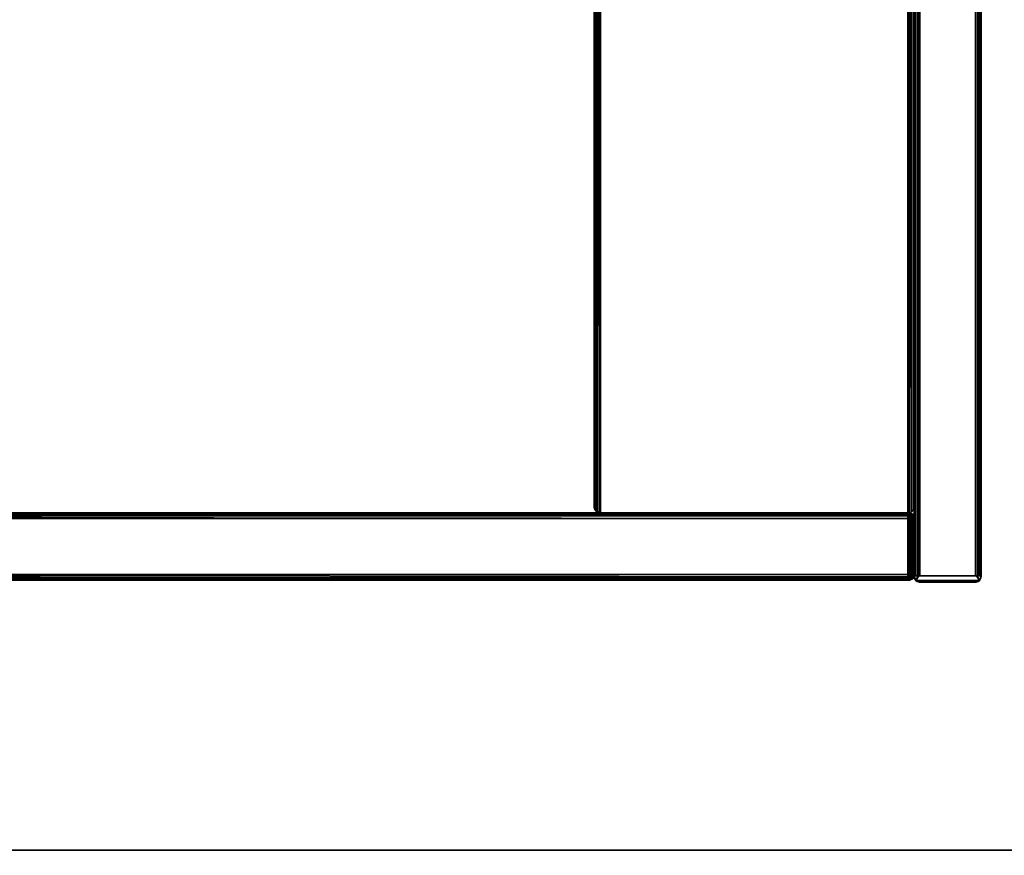
# Model space of a CAD drawing. Extents: x -160 to -4, y 6 to 79.
# Drawn here: x -25 to -16, y 59 to 67 of the extents above; entities that cross this region are included whole.
import ezdxf

# ---------------------------------------------------------------- set-up
doc = ezdxf.new("R2010")
doc.units = 0
doc.header["$LTSCALE"] = 96
doc.header["$MEASUREMENT"] = 0
for name, color, linetype in [('AFUFR-3-BX-EDLM-SH', 7, 'Continuous'), ('AFUFR-3-BX-EDLM-SV', 7, 'Continuous'), ('AFUFR-3-BX-EDLM-TH', 7, 'Continuous'), ('AFUFR-3-BX-EDLM-TV', 7, 'Continuous'), ('AFUFR-3-BXLM-SV', 7, 'Continuous'), ('AFUFR-3-BXLM-TH', 7, 'Continuous'), ('AFUFR-3-TPLM-TH', 7, 'Continuous'), ('AFUST-3-SHLM-TH', 7, 'Continuous'), ('AFUST-3-TPLM-TH', 7, 'Continuous'), ('MAIN_FURN', 7, 'Continuous')]:
    doc.layers.add(name, color=color, linetype=linetype)

# ---------------------------------------------------------------- blocks, each defined once
blk = doc.blocks.new('ZN302022BCFL')
at = {"layer": 'AFUST-3-SHLM-TH', "color": 42, "linetype": 'Continuous'}
for points, invisible_edges in [([(29.375, -0.625, 4), (0.625, -19.25, 4), (29.375, -19.25, 4)], 1), ([(0.625, -0.625, 4), (0.625, -19.25, 4), (29.375, -0.625, 4)], 2), ([(0.625, -0.625, 4.625), (29.375, -19.25, 4.625), (0.625, -19.25, 4.625)], 1), ([(29.375, -0.625, 4.625), (29.375, -19.25, 4.625), (0.625, -0.625, 4.625)], 2), ([(0.625, -19.25, 12.6875), (29.375, -0.625, 12.6875), (0.625, -0.625, 12.6875)], 1), ([(29.375, -19.25, 12.6875), (29.375, -0.625, 12.6875), (0.625, -19.25, 12.6875)], 2), ([(0.625, -0.625, 13.3125), (29.375, -19.25, 13.3125), (0.625, -19.25, 13.3125)], 1), ([(29.375, -0.625, 13.3125), (29.375, -19.25, 13.3125), (0.625, -0.625, 13.3125)], 2), ([(0.625, -19.25, 4), (29.375, -19.25, 4.625), (29.375, -19.25, 4)], 1), ([(0.625, -19.25, 4.625), (29.375, -19.25, 4.625), (0.625, -19.25, 4)], 2), ([(0.625, -19.25, 12.6875), (29.375, -19.25, 13.3125), (29.375, -19.25, 12.6875)], 1), ([(0.625, -19.25, 13.3125), (29.375, -19.25, 13.3125), (0.625, -19.25, 12.6875)], 2)]:
    blk.add_3dface(points, dxfattribs=dict(at, invisible_edges=invisible_edges))
at = {"layer": 'AFUST-3-TPLM-TH', "color": 42, "linetype": 'Continuous'}
for points, invisible_edges in [([(0, -19.25, 21.375), (30, 0, 21.375), (0, 0, 21.375)], 1), ([(30, -19.25, 21.375), (30, 0, 21.375), (0, -19.25, 21.375)], 2), ([(30, -19.25, 22), (0, 0, 22), (30, 0, 22)], 1), ([(0, -19.25, 22), (0, 0, 22), (30, -19.25, 22)], 2), ([(0, -19.25, 21.375), (30, -19.25, 22), (30, -19.25, 21.375)], 1), ([(0, -19.25, 22), (30, -19.25, 22), (0, -19.25, 21.375)], 2)]:
    blk.add_3dface(points, dxfattribs=dict(at, invisible_edges=invisible_edges))
blk = doc.blocks.new('SY7230RRCSOBDKL')
at = {"layer": 'AFUFR-3-BX-EDLM-SH', "color": 5, "linetype": 'Continuous'}
for points in [[(2.0884, -12.6125, 22.0136), (2.0866, -12.6288, 22.0118), (16.0866, -12.6288, 22.0118), (16.0854, -12.616, 22.0131)], [(16.0867, -12.6288, 22.6418), (2.0866, -12.6288, 22.6417), (2.0879, -12.6159, 22.6405)], [(16.0866, -12.6288, 22.0118), (2.0866, -12.6288, 22.0118), (2.0866, -12.6288, 22.6417), (16.0867, -12.6288, 22.6418)], [(2.0961, -12.5958, 22.6322), (16.078, -12.5971, 22.633), (2.0879, -12.6159, 22.6405)], [(2.0879, -12.6159, 22.6405), (16.078, -12.5971, 22.633), (16.0867, -12.6288, 22.6418)], [(2.0884, -12.6125, 22.0136), (16.0774, -12.5964, 22.0208), (2.0977, -12.594, 22.023)], [(2.0884, -12.6125, 22.0136), (16.0854, -12.616, 22.0131), (16.0774, -12.5964, 22.0208)], [(2.0961, -12.5958, 22.6322), (2.1158, -12.5771, 22.6121), (16.059, -12.5783, 22.6142), (16.078, -12.5971, 22.633)], [(2.1142, -12.5783, 22.0393), (2.0977, -12.594, 22.023), (16.0774, -12.5964, 22.0208), (16.0574, -12.5771, 22.0414)], [(2.1398, -12.5697, 22.0645), (2.1142, -12.5783, 22.0393), (16.0574, -12.5771, 22.0414), (16.0342, -12.5697, 22.0647)], [(2.1158, -12.5771, 22.6121), (2.139, -12.5697, 22.5888), (16.0332, -12.5697, 22.5889), (16.059, -12.5783, 22.6142)], [(16.0332, -12.5697, 22.5889), (2.139, -12.5697, 22.5888), (2.1398, -12.5697, 22.0645), (16.0342, -12.5697, 22.0647)], [(16.0342, -12.5697, 22.0647), (16.0574, -12.5771, 22.0414), (16.059, -12.5783, 22.6142), (16.0332, -12.5697, 22.5889)], [(16.0574, -12.5771, 22.0414), (16.0774, -12.5964, 22.0208), (16.078, -12.5971, 22.633), (16.059, -12.5783, 22.6142)], [(16.0854, -12.616, 22.0131), (16.078, -12.5971, 22.633), (16.0774, -12.5964, 22.0208)], [(16.0854, -12.616, 22.0131), (16.0867, -12.6288, 22.6418), (16.078, -12.5971, 22.633)], [(16.0866, -12.6288, 22.0118), (16.0867, -12.6288, 22.6418), (16.0854, -12.616, 22.0131)], [(16.0855, -15.5229, 22.013), (16.0866, -15.5106, 22.0118), (2.0866, -15.5106, 22.0118), (2.0887, -15.5277, 22.014)], [(2.0866, -15.5106, 22.0118), (16.0866, -15.5106, 22.0118), (16.0867, -15.5106, 22.6418), (2.0866, -15.5106, 22.6417)], [(16.0867, -15.5106, 22.6418), (2.088, -15.524, 22.6403), (2.0866, -15.5106, 22.6417)], [(16.0775, -15.543, 22.6327), (2.088, -15.524, 22.6403), (16.0867, -15.5106, 22.6418)], [(16.0775, -15.543, 22.6327), (2.0956, -15.543, 22.6325), (2.088, -15.524, 22.6403)], [(16.0855, -15.5229, 22.013), (2.0887, -15.5277, 22.014), (16.0779, -15.5423, 22.0205)], [(16.0779, -15.5423, 22.0205), (2.0887, -15.5277, 22.014), (2.0979, -15.5457, 22.0231)], [(16.0775, -15.543, 22.6327), (16.0574, -15.5623, 22.6121), (2.1142, -15.5611, 22.6142), (2.0956, -15.543, 22.6325)], [(16.059, -15.5611, 22.0393), (16.0779, -15.5423, 22.0205), (2.0979, -15.5457, 22.0231), (2.1158, -15.5623, 22.0414)], [(16.0574, -15.5623, 22.6121), (16.0342, -15.5697, 22.5888), (2.14, -15.5697, 22.5889), (2.1142, -15.5611, 22.6142)], [(16.0334, -15.5697, 22.0645), (16.059, -15.5611, 22.0393), (2.1158, -15.5623, 22.0414), (2.139, -15.5697, 22.0647)], [(2.14, -15.5697, 22.5889), (16.0342, -15.5697, 22.5888), (16.0334, -15.5697, 22.0645), (2.139, -15.5697, 22.0647)], [(16.059, -15.5611, 22.0393), (16.0334, -15.5697, 22.0645), (16.0342, -15.5697, 22.5888), (16.0574, -15.5623, 22.6121)], [(16.0779, -15.5423, 22.0205), (16.059, -15.5611, 22.0393), (16.0574, -15.5623, 22.6121), (16.0775, -15.543, 22.6327)], [(16.0855, -15.5229, 22.013), (16.0775, -15.543, 22.6327), (16.0867, -15.5106, 22.6418)], [(16.0779, -15.5423, 22.0205), (16.0775, -15.543, 22.6327), (16.0855, -15.5229, 22.013)], [(16.0867, -15.5106, 22.6418), (16.0866, -15.5106, 22.0118), (16.0855, -15.5229, 22.013)]]:
    blk.add_3dface(points, dxfattribs=at)
at = {"layer": 'AFUFR-3-BX-EDLM-SV', "color": 5, "linetype": 'Continuous'}
for points in [[(16.6772, -11.9398, 22.033), (16.6772, -12.5697, 22.0318), (16.6761, -12.5251, 21.9908), (16.6766, -11.9831, 21.9913)], [(16.6772, -12.5697, 27.9511), (16.6772, -11.9398, 27.9525), (16.6761, -11.9846, 27.9934), (16.6766, -12.5266, 27.9929)], [(16.6772, -11.9398, 27.9525), (16.7195, -11.9573, 27.975), (16.6761, -11.9846, 27.9934)], [(16.7156, -11.9538, 22.0067), (16.6766, -11.9831, 21.9913), (16.6761, -12.5251, 21.9908), (16.7195, -12.5521, 22.0092)], [(16.7156, -12.5557, 27.9775), (16.6766, -12.5266, 27.9929), (16.6761, -11.9846, 27.9934), (16.7195, -11.9573, 27.975)], [(16.7156, -11.9538, 22.0067), (16.6772, -11.9398, 22.033), (16.6766, -11.9831, 21.9913)], [(16.696, -11.9425, 27.9519), (16.6772, -11.9398, 27.9525), (16.6772, -11.9398, 22.033), (16.6966, -11.9429, 22.0313)], [(16.6772, -11.9398, 27.9525), (16.6772, -12.5697, 27.9511), (16.6772, -12.5697, 22.0318), (16.6772, -11.9398, 22.033)], [(16.6772, -11.9398, 22.033), (16.7156, -11.9538, 22.0067), (16.6966, -11.9429, 22.0313)], [(16.6772, -11.9398, 27.9525), (16.696, -11.9425, 27.9519), (16.7195, -11.9573, 27.975)], [(16.6966, -11.9429, 22.0313), (16.7156, -11.9538, 22.0067), (16.7195, -11.9573, 27.975), (16.696, -11.9425, 27.9519)], [(16.7284, -11.9683, 22.0208), (16.7195, -11.9573, 27.975), (16.7156, -11.9538, 22.0067)], [(16.7195, -12.5521, 22.0092), (16.7284, -11.9683, 22.0208), (16.7156, -11.9538, 22.0067)], [(16.7156, -12.5557, 27.9775), (16.7195, -11.9573, 27.975), (16.7283, -12.5412, 27.9635)], [(16.7362, -11.9873, 27.9443), (16.7195, -11.9573, 27.975), (16.7284, -11.9683, 22.0208)], [(16.7362, -11.9873, 27.9443), (16.7283, -12.5412, 27.9635), (16.7195, -11.9573, 27.975)], [(16.7284, -11.9683, 22.0208), (16.7195, -12.5521, 22.0092), (16.7362, -12.5222, 22.0401)], [(16.7362, -11.9873, 27.9443), (16.7362, -12.5168, 27.9397), (16.7283, -12.5412, 27.9635)], [(16.7362, -11.9927, 22.0445), (16.7362, -11.9873, 27.9443), (16.7284, -11.9683, 22.0208)], [(16.7284, -11.9683, 22.0208), (16.7362, -12.5222, 22.0401), (16.7362, -11.9927, 22.0445)], [(16.7362, -12.5222, 22.0401), (16.7362, -12.5168, 27.9397), (16.7362, -11.9873, 27.9443), (16.7362, -11.9927, 22.0445)], [(16.6772, -12.5697, 22.0318), (16.7195, -12.5521, 22.0092), (16.6761, -12.5251, 21.9908)], [(16.7156, -12.5557, 27.9775), (16.6772, -12.5697, 27.9511), (16.6766, -12.5266, 27.9929)], [(16.6772, -12.5697, 22.0318), (16.696, -12.567, 22.0324), (16.7195, -12.5521, 22.0092)], [(16.6772, -12.5697, 27.9511), (16.7156, -12.5557, 27.9775), (16.6966, -12.5666, 27.9529)], [(16.6966, -12.5666, 27.9529), (16.7156, -12.5557, 27.9775), (16.7195, -12.5521, 22.0092), (16.696, -12.567, 22.0324)], [(16.7283, -12.5412, 27.9635), (16.7195, -12.5521, 22.0092), (16.7156, -12.5557, 27.9775)], [(16.7283, -12.5412, 27.9635), (16.7362, -12.5222, 22.0401), (16.7195, -12.5521, 22.0092)], [(16.7362, -12.5168, 27.9397), (16.7362, -12.5222, 22.0401), (16.7283, -12.5412, 27.9635)], [(16.089, -12.6114, 27.9331), (16.0866, -12.6288, 27.9331), (16.0866, -12.6288, 22.0512), (16.0898, -12.6088, 22.0512)], [(16.7165, -12.6288, 27.9331), (16.7165, -12.6288, 22.0512), (16.0866, -12.6288, 22.0512), (16.0866, -12.6288, 27.9331)], [(16.1027, -12.5877, 27.9331), (16.089, -12.6114, 27.9331), (16.0898, -12.6088, 22.0512), (16.1046, -12.5858, 22.0512)], [(16.1329, -12.5698, 27.933), (16.1027, -12.5877, 27.9331), (16.1046, -12.5858, 22.0512), (16.1345, -12.5697, 22.0512)], [(16.6636, -12.5697, 27.9331), (16.1329, -12.5698, 27.933), (16.1345, -12.5697, 22.0512), (16.6641, -12.5697, 22.0512)], [(16.6868, -12.5771, 27.9331), (16.6636, -12.5697, 27.9331), (16.6641, -12.5697, 22.0512), (16.6891, -12.5784, 22.0512)], [(16.696, -12.567, 22.0324), (16.6772, -12.5697, 22.0318), (16.6772, -12.5697, 27.9511), (16.6966, -12.5666, 27.9529)], [(16.7041, -12.5925, 27.9331), (16.6868, -12.5771, 27.9331), (16.6891, -12.5784, 22.0512), (16.7041, -12.5925, 22.0512)], [(16.7133, -12.6088, 27.9331), (16.7041, -12.5925, 27.9331), (16.7041, -12.5925, 22.0512), (16.7142, -12.6114, 22.0512)], [(16.7133, -12.6088, 27.9331), (16.7142, -12.6114, 22.0512), (16.7165, -12.6288, 22.0512), (16.7165, -12.6288, 27.9331)]]:
    blk.add_3dface(points, dxfattribs=at)
for points, invisible_edges in [([(16.1345, -12.5697, 22.0512), (16.0898, -12.6088, 22.0512), (16.0866, -12.6288, 22.0512), (16.7165, -12.6288, 22.0512)], 9), ([(16.1329, -12.5698, 27.933), (16.6636, -12.5697, 27.9331), (16.7165, -12.6288, 27.9331), (16.0866, -12.6288, 27.9331)], 10), ([(16.089, -12.6114, 27.9331), (16.1027, -12.5877, 27.9331), (16.1329, -12.5698, 27.933), (16.0866, -12.6288, 27.9331)], 4), ([(16.1345, -12.5697, 22.0512), (16.1046, -12.5858, 22.0512), (16.0898, -12.6088, 22.0512)], 12), ([(16.6641, -12.5697, 22.0512), (16.1345, -12.5697, 22.0512), (16.7165, -12.6288, 22.0512), (16.7142, -12.6114, 22.0512)], 10), ([(16.6636, -12.5697, 27.9331), (16.6868, -12.5771, 27.9331), (16.7133, -12.6088, 27.9331), (16.7165, -12.6288, 27.9331)], 10), ([(16.7142, -12.6114, 22.0512), (16.7041, -12.5925, 22.0512), (16.6891, -12.5784, 22.0512), (16.6641, -12.5697, 22.0512)], 8), ([(16.7041, -12.5925, 27.9331), (16.7133, -12.6088, 27.9331), (16.6868, -12.5771, 27.9331)], 2)]:
    blk.add_3dface(points, dxfattribs=dict(at, invisible_edges=invisible_edges))
at = {"layer": 'AFUFR-3-BX-EDLM-TH', "color": 5, "linetype": 'Continuous'}
for points in [[(1.4961, -11.9398, 22.0512), (16.6772, -11.9398, 22.0512), (16.6772, -12.5697, 22.0512), (1.4961, -12.5697, 22.0512)], [(1.4961, -11.943, 22.0313), (16.6772, -11.9421, 22.0338), (16.6772, -11.9398, 22.0512), (1.4961, -11.9398, 22.0512)], [(16.6772, -11.9398, 27.9331), (1.4961, -11.9398, 27.9331), (1.4961, -12.5697, 27.9331), (16.6772, -12.5697, 27.9331)], [(16.6772, -11.943, 27.953), (1.4961, -11.9421, 27.9505), (1.4961, -11.9398, 27.9331), (16.6772, -11.9398, 27.9331)], [(1.4961, -11.943, 22.0313), (1.4961, -11.9577, 22.0082), (16.6772, -11.9559, 22.0101), (16.6772, -11.9421, 22.0338)], [(16.6772, -11.943, 27.953), (16.6772, -11.9577, 27.976), (1.4961, -11.9559, 27.9742), (1.4961, -11.9421, 27.9505)], [(1.4961, -11.9577, 22.0082), (1.4961, -11.975, 21.9971), (16.6772, -11.975, 21.9971), (16.6772, -11.9559, 22.0101)], [(16.6772, -11.9577, 27.976), (16.6772, -11.975, 27.9871), (1.4961, -11.975, 27.9871), (1.4961, -11.9559, 27.9742)], [(1.4961, -11.975, 21.9971), (1.4961, -11.9927, 21.9921), (16.6771, -11.9922, 21.9921), (16.6772, -11.975, 21.9971)], [(16.6772, -11.975, 27.9871), (16.6772, -11.9927, 27.9921), (1.4961, -11.9922, 27.9921), (1.4961, -11.975, 27.9871)], [(1.4961, -11.9927, 21.9921), (1.4961, -12.5173, 21.9921), (16.6772, -12.5167, 21.9921), (16.6771, -11.9922, 21.9921)], [(16.6772, -11.9927, 27.9921), (16.6771, -12.5173, 27.9921), (1.4961, -12.5167, 27.9921), (1.4961, -11.9922, 27.9921)], [(16.6772, -11.9559, 22.0101), (16.6772, -11.975, 21.9971), (16.6771, -11.9922, 21.9921), (16.6772, -11.9421, 22.0338)], [(1.4961, -12.5173, 21.9921), (1.4961, -12.5345, 21.9971), (16.6772, -12.5345, 21.9971), (16.6772, -12.5167, 21.9921)], [(16.6771, -12.5173, 27.9921), (16.6772, -12.5345, 27.9871), (1.4961, -12.5345, 27.9871), (1.4961, -12.5167, 27.9921)], [(1.4961, -12.5345, 21.9971), (1.4961, -12.5536, 22.0101), (16.6772, -12.5517, 22.0082), (16.6772, -12.5345, 21.9971)], [(16.6772, -12.5345, 27.9871), (16.6772, -12.5536, 27.9742), (1.4961, -12.5517, 27.976), (1.4961, -12.5345, 27.9871)], [(1.4961, -12.5536, 22.0101), (1.4961, -12.5674, 22.0338), (16.6772, -12.5665, 22.0313), (16.6772, -12.5517, 22.0082)], [(16.6772, -12.5536, 27.9742), (16.6772, -12.5674, 27.9505), (1.4961, -12.5665, 27.953), (1.4961, -12.5517, 27.976)], [(16.6772, -12.5536, 27.9742), (16.6772, -12.5345, 27.9871), (16.6771, -12.5173, 27.9921), (16.6772, -12.5674, 27.9505)], [(1.4961, -12.5674, 22.0338), (1.4961, -12.5697, 22.0512), (16.6772, -12.5697, 22.0512), (16.6772, -12.5665, 22.0313)], [(16.6772, -12.5674, 27.9505), (16.6772, -12.5697, 27.9331), (1.4961, -12.5697, 27.9331), (1.4961, -12.5665, 27.953)]]:
    blk.add_3dface(points, dxfattribs=at)
for points, invisible_edges in [([(16.6772, -11.9398, 22.0512), (16.6772, -11.9421, 22.0338), (16.6771, -11.9922, 21.9921), (16.6772, -12.5167, 21.9921)], 8), ([(16.6772, -12.5697, 27.9331), (16.6772, -12.5674, 27.9505), (16.6771, -12.5173, 27.9921), (16.6772, -11.9927, 27.9921)], 8), ([(16.6772, -12.5665, 22.0313), (16.6772, -12.5697, 22.0512), (16.6772, -11.9398, 22.0512), (16.6772, -12.5167, 21.9921)], 12), ([(16.6772, -11.943, 27.953), (16.6772, -11.9398, 27.9331), (16.6772, -12.5697, 27.9331), (16.6772, -11.9927, 27.9921)], 12), ([(16.6772, -11.943, 27.953), (16.6772, -11.9927, 27.9921), (16.6772, -11.975, 27.9871), (16.6772, -11.9577, 27.976)], 1), ([(16.6772, -12.5665, 22.0313), (16.6772, -12.5167, 21.9921), (16.6772, -12.5345, 21.9971), (16.6772, -12.5517, 22.0082)], 1)]:
    blk.add_3dface(points, dxfattribs=dict(at, invisible_edges=invisible_edges))
at = {"layer": 'AFUFR-3-BX-EDLM-TV', "color": 5, "linetype": 'Continuous'}
for points, invisible_edges in [([(16.6732, -12.5689, 22.0517), (16.7165, -12.6106, 22.0512), (16.0866, -12.6092, 22.0512), (16.1273, -12.5698, 22.0511)], 2), ([(16.7165, -12.6106, 22.0512), (16.7165, -28.9053, 22.0512), (16.0866, -28.9028, 22.0512), (16.0866, -12.6092, 22.0512)], 10)]:
    blk.add_3dface(points, dxfattribs=dict(at, invisible_edges=invisible_edges))
for points in [[(16.6757, -12.5698, 27.9331), (16.1297, -12.5689, 27.9325), (16.0866, -12.6107, 27.9331), (16.7165, -12.6091, 27.9331)], [(16.0996, -12.5834, 27.9701), (16.0866, -12.6107, 27.9331), (16.1297, -12.5689, 27.9325)], [(16.0866, -12.6092, 22.0512), (16.099, -12.5801, 22.0151), (16.1273, -12.5698, 22.0511)], [(16.0866, -12.6092, 22.0512), (16.0887, -12.6122, 22.0352), (16.099, -12.5801, 22.0151)], [(16.0866, -12.6107, 27.9331), (16.0996, -12.5834, 27.9701), (16.0902, -12.6078, 27.954)], [(16.0887, -28.9024, 27.9494), (16.0866, -28.9052, 27.9331), (16.0866, -12.6107, 27.9331), (16.0902, -12.6078, 27.954)], [(16.7165, -12.6091, 27.9331), (16.0866, -12.6107, 27.9331), (16.0866, -28.9052, 27.9331), (16.7165, -28.9038, 27.9331)], [(16.0866, -12.6092, 22.0512), (16.0866, -28.9028, 22.0512), (16.0887, -12.6122, 22.0352)], [(16.0916, -28.9095, 22.0274), (16.0887, -12.6122, 22.0352), (16.0866, -28.9028, 22.0512)], [(16.0887, -12.6122, 22.0352), (16.0916, -28.9095, 22.0274), (16.099, -12.5801, 22.0151)], [(16.0988, -28.9344, 27.9689), (16.0887, -28.9024, 27.9494), (16.0902, -12.6078, 27.954), (16.0996, -12.5834, 27.9701)], [(16.099, -12.5801, 22.0151), (16.0916, -28.9095, 22.0274), (16.1038, -28.9274, 22.0088)], [(16.0988, -28.9344, 27.9689), (16.0996, -12.5834, 27.9701), (16.1133, -12.5966, 27.983), (16.1154, -28.9153, 27.9843)], [(16.6732, -12.5689, 22.0517), (16.099, -12.5801, 22.0151), (16.6994, -12.587, 22.0088)], [(16.6732, -12.5689, 22.0517), (16.1273, -12.5698, 22.0511), (16.099, -12.5801, 22.0151)], [(16.099, -12.5801, 22.0151), (16.1038, -28.9274, 22.0088), (16.1114, -12.5938, 22.0029)], [(16.099, -12.5801, 22.0151), (16.1114, -12.5938, 22.0029), (16.6994, -12.587, 22.0088)], [(16.1297, -12.5689, 27.9325), (16.7042, -12.5801, 27.9691), (16.0996, -12.5834, 27.9701)], [(16.0996, -12.5834, 27.9701), (16.7042, -12.5801, 27.9691), (16.1133, -12.5966, 27.983)], [(16.1114, -12.5938, 22.0029), (16.1038, -28.9274, 22.0088), (16.1219, -28.9095, 21.9971)], [(16.6994, -12.587, 22.0088), (16.1114, -12.5938, 22.0029), (16.6813, -12.6049, 21.9971)], [(16.6644, -12.6219, 21.9922), (16.6813, -12.6049, 21.9971), (16.1114, -12.5938, 22.0029), (16.1388, -12.6229, 21.9922)], [(16.1114, -12.5938, 22.0029), (16.1219, -28.9095, 21.9971), (16.1388, -12.6229, 21.9922)], [(16.691, -12.595, 27.982), (16.1133, -12.5966, 27.983), (16.7042, -12.5801, 27.9691)], [(16.691, -12.595, 27.982), (16.6644, -12.6226, 27.9921), (16.1396, -12.6222, 27.9921), (16.1133, -12.5966, 27.983)], [(16.1133, -12.5966, 27.983), (16.1396, -12.6222, 27.9921), (16.1392, -28.8918, 27.9921), (16.1154, -28.9153, 27.9843)], [(16.1388, -12.6229, 21.9922), (16.1219, -28.9095, 21.9971), (16.1404, -28.8919, 21.9921)], [(16.1297, -12.5689, 27.9325), (16.6757, -12.5698, 27.9331), (16.7042, -12.5801, 27.9691)], [(16.1404, -28.8919, 21.9921), (16.6621, -28.8916, 21.9921), (16.6644, -12.6219, 21.9922), (16.1388, -12.6229, 21.9922)], [(16.6629, -28.8922, 27.9921), (16.1392, -28.8918, 27.9921), (16.1396, -12.6222, 27.9921), (16.6644, -12.6226, 27.9921)], [(16.6621, -28.8916, 21.9921), (16.6918, -28.9207, 22.003), (16.6813, -12.6049, 21.9971), (16.6644, -12.6219, 21.9922)], [(16.6629, -28.8922, 27.9921), (16.6644, -12.6226, 27.9921), (16.6813, -28.9095, 27.9871)], [(16.691, -12.595, 27.982), (16.6813, -28.9095, 27.9871), (16.6644, -12.6226, 27.9921)], [(16.6994, -12.587, 22.0088), (16.7165, -12.6106, 22.0512), (16.6732, -12.5689, 22.0517)], [(16.7165, -12.6091, 27.9331), (16.7042, -12.5801, 27.9691), (16.6757, -12.5698, 27.9331)], [(16.6994, -12.587, 22.0088), (16.6813, -12.6049, 21.9971), (16.6918, -28.9207, 22.003)], [(16.699, -28.9272, 27.9757), (16.6813, -28.9095, 27.9871), (16.691, -12.595, 27.982)], [(16.699, -28.9272, 27.9757), (16.691, -12.595, 27.982), (16.7042, -12.5801, 27.9691)], [(16.6994, -12.587, 22.0088), (16.6918, -28.9207, 22.003), (16.7042, -28.9343, 22.0151)], [(16.7134, -28.9057, 27.9532), (16.699, -28.9272, 27.9757), (16.7042, -12.5801, 27.9691), (16.7139, -12.6103, 27.9515)], [(16.7134, -12.6087, 22.0311), (16.6994, -12.587, 22.0088), (16.7042, -28.9343, 22.0151), (16.7139, -28.9041, 22.0327)], [(16.7165, -12.6106, 22.0512), (16.6994, -12.587, 22.0088), (16.7134, -12.6087, 22.0311)], [(16.7165, -12.6091, 27.9331), (16.7139, -12.6103, 27.9515), (16.7042, -12.5801, 27.9691)], [(16.7134, -12.6087, 22.0311), (16.7139, -28.9041, 22.0327), (16.7165, -28.9053, 22.0512), (16.7165, -12.6106, 22.0512)], [(16.7134, -28.9057, 27.9532), (16.7139, -12.6103, 27.9515), (16.7165, -12.6091, 27.9331), (16.7165, -28.9038, 27.9331)]]:
    blk.add_3dface(points, dxfattribs=at)
at = {"layer": 'AFUFR-3-BXLM-SV', "color": 42, "linetype": 'Continuous'}
for points, invisible_edges in [([(16.6772, -11.9398, 22.0512), (1.4961, -11.9398, 27.9331), (1.4961, -11.9398, 22.0512)], 1), ([(16.6772, -11.9398, 22.0512), (16.6772, -11.9398, 27.9331), (1.4961, -11.9398, 27.9331)], 12), ([(1.4961, -12.5697, 27.9331), (16.6772, -11.9398, 27.9331), (16.6772, -12.5697, 27.9331)], 1), ([(1.4961, -12.5697, 27.9331), (1.4961, -11.9398, 27.9331), (16.6772, -11.9398, 27.9331)], 12), ([(16.6772, -12.5697, 22.0512), (1.4961, -11.9398, 22.0512), (1.4961, -12.5697, 22.0512)], 1), ([(16.6772, -12.5697, 22.0512), (16.6772, -11.9398, 22.0512), (1.4961, -11.9398, 22.0512)], 12), ([(16.6772, -12.5697, 22.0512), (16.6772, -11.9398, 27.9331), (16.6772, -11.9398, 22.0512)], 1), ([(16.6772, -12.5697, 22.0512), (16.6772, -12.5697, 27.9331), (16.6772, -11.9398, 27.9331)], 12), ([(1.4961, -12.5697, 22.0512), (16.6772, -12.5697, 27.9331), (16.6772, -12.5697, 22.0512)], 1), ([(1.4961, -12.5697, 22.0512), (1.4961, -12.5697, 27.9331), (16.6772, -12.5697, 27.9331)], 12), ([(16.0866, -28.8856, 22.0512), (16.0866, -12.6288, 27.9331), (16.0866, -28.8856, 27.9331)], 1), ([(16.0866, -28.8856, 22.0512), (16.0866, -12.6288, 22.0512), (16.0866, -12.6288, 27.9331)], 12), ([(16.0866, -28.8856, 27.9331), (16.7165, -12.6288, 27.9331), (16.7165, -28.8856, 27.9331)], 1), ([(16.0866, -28.8856, 27.9331), (16.0866, -12.6288, 27.9331), (16.7165, -12.6288, 27.9331)], 12), ([(16.7165, -28.8856, 22.0512), (16.0866, -12.6288, 22.0512), (16.0866, -28.8856, 22.0512)], 1), ([(16.7165, -28.8856, 22.0512), (16.7165, -12.6288, 22.0512), (16.0866, -12.6288, 22.0512)], 12), ([(16.0866, -12.6288, 22.0512), (16.7165, -12.6288, 27.9331), (16.0866, -12.6288, 27.9331)], 1), ([(16.0866, -12.6288, 22.0512), (16.7165, -12.6288, 22.0512), (16.7165, -12.6288, 27.9331)], 12), ([(16.7165, -28.8856, 27.9331), (16.7165, -12.6288, 22.0512), (16.7165, -28.8856, 22.0512)], 1), ([(16.7165, -28.8856, 27.9331), (16.7165, -12.6288, 27.9331), (16.7165, -12.6288, 22.0512)], 12)]:
    blk.add_3dface(points, dxfattribs=dict(at, invisible_edges=invisible_edges))
at = {"layer": 'AFUFR-3-BXLM-TH', "color": 42, "linetype": 'Continuous'}
for points, invisible_edges in [([(16.0866, -15.5106, 22.0118), (2.0866, -12.6288, 22.0118), (2.0866, -15.5106, 22.0118)], 1), ([(16.0866, -15.5106, 22.0118), (16.0866, -12.6288, 22.0118), (2.0866, -12.6288, 22.0118)], 12), ([(2.0866, -15.5106, 22.6417), (16.0866, -12.6288, 22.6417), (16.0866, -15.5106, 22.6417)], 1), ([(2.0866, -15.5106, 22.6417), (2.0866, -12.6288, 22.6417), (16.0866, -12.6288, 22.6417)], 12), ([(2.0866, -12.6288, 22.6417), (16.0866, -12.6288, 22.0118), (16.0866, -12.6288, 22.6417)], 1), ([(2.0866, -12.6288, 22.6417), (2.0866, -12.6288, 22.0118), (16.0866, -12.6288, 22.0118)], 12), ([(16.0866, -15.5106, 22.0118), (16.0866, -12.6288, 22.6417), (16.0866, -12.6288, 22.0118)], 1), ([(16.0866, -15.5106, 22.0118), (16.0866, -15.5106, 22.6417), (16.0866, -12.6288, 22.6417)], 12), ([(16.0866, -15.5106, 22.6417), (2.0866, -15.5106, 22.0118), (2.0866, -15.5106, 22.6417)], 1), ([(16.0866, -15.5106, 22.6417), (16.0866, -15.5106, 22.0118), (2.0866, -15.5106, 22.0118)], 12)]:
    blk.add_3dface(points, dxfattribs=dict(at, invisible_edges=invisible_edges))
at = {"layer": 'AFUFR-3-TPLM-TH', "color": 42, "linetype": 'Continuous'}
for points, invisible_edges in [([(71.9409, -0.0599, 29), (0.059, -29.9417, 29), (0.059, -0.0599, 29)], 1), ([(71.9409, -0.0599, 29), (71.9409, -29.9417, 29), (0.059, -29.9417, 29)], 12), ([(0.059, -0.0599, 27.9921), (71.9409, -29.9417, 27.9921), (71.9409, -0.0599, 27.9921)], 1), ([(0.059, -0.0599, 27.9921), (0.059, -29.9417, 27.9921), (71.9409, -29.9417, 27.9921)], 12)]:
    blk.add_3dface(points, dxfattribs=dict(at, invisible_edges=invisible_edges))

msp = doc.modelspace()

# ---------------------------------------------------------------- block references
at = {"layer": 'MAIN_FURN', "linetype": 'Continuous', "rotation": 270}
msp.add_blockref('SY7230RRCSOBDKL', (-4.133, 78.2929), dxfattribs=at)
at = {"layer": 'MAIN_FURN', "linetype": 'Continuous'}
msp.add_blockref('ZN302022BCFL', (-34.1329, 78.2951), dxfattribs=at)

doc.saveas('drawing.dxf')
